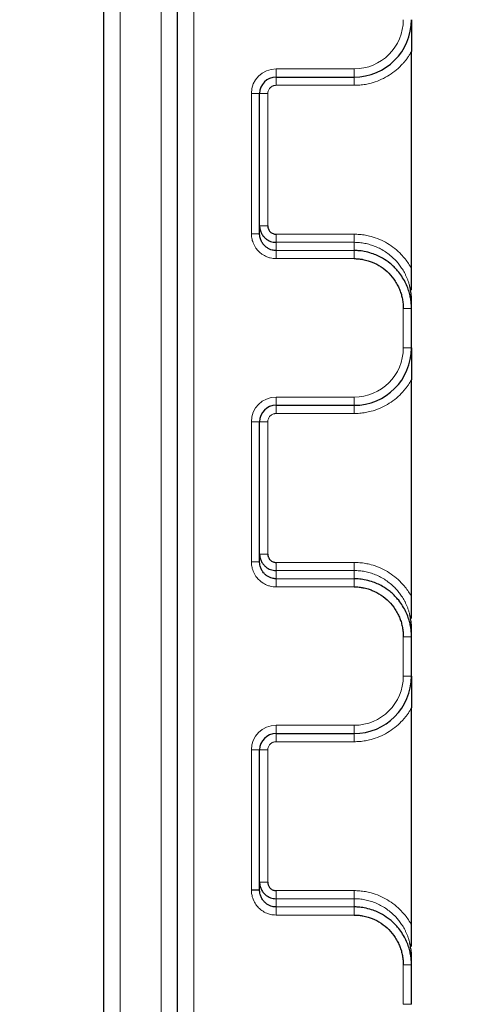
# Model space of a CAD drawing. Units: millimetres. Extents: x 75 to 4186, y 25 to 2945.
# Drawn here: x 583 to 611, y 2443 to 2503 of the extents above; entities that cross this region are included whole.
import ezdxf

# ---------------------------------------------------------------- set-up
doc = ezdxf.new("R2010")
doc.units = ezdxf.units.MM
doc.header["$LTSCALE"] = 5
doc.layers.get('0').update_dxf_attribs({"color": 1})
doc.layers.add('Article Number', color=7, linetype='Continuous')
doc.layers.add('DIMENSION', color=3, linetype='Continuous')
doc.styles.add('SLDTEXTSTYLE0', font='TXT', dxfattribs={"width": 0.605})
doc.dimstyles.new('SLDDIMSTYLE0', dxfattribs={"dimtxt": 17.5, "dimasz": 17.5, "dimexe": 0, "dimexo": 0.0625, "dimgap": 4.375, "dimtad": 1, "dimdec": 1, "dimrnd": 1e-09, "dimzin": 12, "dimdsep": 46, "dimtxsty": 'SLDTEXTSTYLE0', "dimsah": 1, "dimcen": 0.09, "dimadec": 0, "dimazin": 3, "dimtfac": 1, "dimtdec": 1, "dimtofl": 0, "dimtmove": 0, "dimatfit": 3, "dimfxl": 0, "dimfrac": 2, "dimtolj": 1, "dimtzin": 12, "dimarcsym": 0})
doc.dimstyles.new('SLDDIMSTYLE1', dxfattribs={"dimtxt": 17.5, "dimasz": 17.5, "dimexe": 0, "dimexo": 0.0625, "dimgap": 4.375, "dimtad": 1, "dimdec": 0, "dimrnd": 1e-09, "dimzin": 12, "dimdsep": 46, "dimtxsty": 'SLDTEXTSTYLE0', "dimsah": 1, "dimcen": 0.09, "dimadec": 0, "dimazin": 3, "dimtfac": 1, "dimtdec": 0, "dimtofl": 0, "dimtmove": 0, "dimatfit": 3, "dimfxl": 0, "dimfrac": 2, "dimtolj": 1, "dimtzin": 12, "dimarcsym": 0})
doc.dimstyles.new('SLDDIMSTYLE2', dxfattribs={"dimtxt": 17.5, "dimasz": 17.5, "dimexe": 0, "dimexo": 0.0625, "dimgap": 4.375, "dimtad": 1, "dimdec": 0, "dimrnd": 1e-09, "dimzin": 12, "dimdsep": 46, "dimtxsty": 'SLDTEXTSTYLE0', "dimsah": 1, "dimcen": 0.09, "dimadec": 0, "dimazin": 3, "dimtfac": 1, "dimtofl": 0, "dimtmove": 0, "dimatfit": 3, "dimfxl": 0, "dimfrac": 2, "dimtolj": 1, "dimtzin": 12, "dimarcsym": 0})

# ---------------------------------------------------------------- blocks, each defined once
blk = doc.blocks.new('_D_1')
at = {"layer": 'DIMENSION', "transparency": 16777216}
for p, q in [((595.158, 2607.94), (416.116, 2607.94)), ((421.116, 1292.94), (421.116, 2607.94)), ((610.658, 1292.94), (416.116, 1292.94))]:
    blk.add_line(p, q, dxfattribs=at)
for points in [[(421.116, 2607.94), (418.423, 2590.44), (423.808, 2590.44)], [(421.116, 1292.94), (423.808, 1310.44), (418.423, 1310.44)]]:
    blk.add_solid(points, dxfattribs=at)
at = {"layer": 'DIMENSION', "transparency": 16777216, "insert": (398.557, 1923.704), "char_height": 17.5, "attachment_point": 1, "rotation": 90, "style": 'SLDTEXTSTYLE0'}
blk.add_mtext('1315', dxfattribs=at)
blk = doc.blocks.new('_D_2')
at = {"layer": 'DIMENSION', "transparency": 16777216}
for p, q in [((595.158, 2607.94), (456.404, 2607.94)), ((461.404, 2607.94), (461.404, 1317.715)), ((606.158, 1317.715), (456.404, 1317.715))]:
    blk.add_line(p, q, dxfattribs=at)
for points in [[(461.404, 2607.94), (458.712, 2590.44), (464.096, 2590.44)], [(461.404, 1317.715), (464.096, 1335.215), (458.712, 1335.215)]]:
    blk.add_solid(points, dxfattribs=at)
at = {"layer": 'DIMENSION', "transparency": 16777216, "insert": (438.845, 1936.091), "char_height": 17.5, "attachment_point": 1, "rotation": 90, "style": 'SLDTEXTSTYLE0'}
blk.add_mtext('1290', dxfattribs=at)
blk = doc.blocks.new('_D_3')
at = {"layer": 'DIMENSION', "transparency": 16777216}
for p, q in [((595.158, 2607.94), (488.16, 2607.94)), ((493.16, 2607.94), (493.16, 1590.715)), ((606.158, 1590.715), (488.16, 1590.715))]:
    blk.add_line(p, q, dxfattribs=at)
for points in [[(493.16, 2607.94), (490.468, 2590.44), (495.852, 2590.44)], [(493.16, 1590.715), (495.852, 1608.215), (490.468, 1608.215)]]:
    blk.add_solid(points, dxfattribs=at)
at = {"layer": 'DIMENSION', "transparency": 16777216, "insert": (470.601, 2072.591), "char_height": 17.5, "attachment_point": 1, "rotation": 90, "style": 'SLDTEXTSTYLE0'}
blk.add_mtext('1017', dxfattribs=at)
blk = doc.blocks.new('_D_4')
at = {"layer": 'DIMENSION', "transparency": 16777216}
for p, q in [((595.158, 2607.94), (522.033, 2607.94)), ((527.033, 2607.94), (527.033, 1863.715)), ((606.158, 1863.715), (522.033, 1863.715))]:
    blk.add_line(p, q, dxfattribs=at)
for points in [[(527.033, 2607.94), (524.341, 2590.44), (529.726, 2590.44)], [(527.033, 1863.715), (529.726, 1881.215), (524.341, 1881.215)]]:
    blk.add_solid(points, dxfattribs=at)
at = {"layer": 'DIMENSION', "transparency": 16777216, "insert": (504.475, 2215.775), "char_height": 17.5, "attachment_point": 1, "rotation": 90, "style": 'SLDTEXTSTYLE0'}
blk.add_mtext('744', dxfattribs=at)
blk = doc.blocks.new('_D_5')
at = {"layer": 'DIMENSION', "transparency": 16777216}
for p, q in [((595.158, 2607.94), (559.082, 2607.94)), ((564.082, 2136.715), (564.082, 2607.94)), ((606.158, 2136.715), (559.082, 2136.715))]:
    blk.add_line(p, q, dxfattribs=at)
for points in [[(564.082, 2607.94), (561.39, 2590.44), (566.775, 2590.44)], [(564.082, 2136.715), (566.775, 2154.215), (561.39, 2154.215)]]:
    blk.add_solid(points, dxfattribs=at)
at = {"layer": 'DIMENSION', "transparency": 16777216, "insert": (541.524, 2352.275), "char_height": 17.5, "attachment_point": 1, "rotation": 90, "style": 'SLDTEXTSTYLE0'}
blk.add_mtext('471', dxfattribs=at)
blk = doc.blocks.new('1037737-M_001_Frontview')
at = {"color": 7, "linetype": 'Continuous', "lineweight": 0}
for p, q in [((591.158, 1318.535), (591.158, 2600.44)), ((593.158, 2284.712), (593.158, 2600.44)), ((588.658, 2599.155), (588.658, 1315.94)), ((602.908, 2500.44), (598.158, 2500.44)), ((598.158, 2499.94), (598.158, 2500.44)), ((602.908, 2499.94), (602.908, 2500.44)), ((598.158, 2499.44), (598.158, 2499.94)), ((602.908, 2499.44), (602.908, 2499.94)), ((602.908, 2499.44), (598.158, 2499.44)), ((596.658, 2498.94), (596.658, 2490.398)), ((597.158, 2498.94), (596.658, 2498.94)), ((597.158, 2498.94), (597.658, 2498.94)), ((597.658, 2498.94), (597.658, 2490.873)), ((597.658, 2490.873), (597.158, 2490.873)), ((597.158, 2490.398), (596.658, 2490.398)), ((598.158, 2489.873), (598.158, 2490.367)), ((598.158, 2490.367), (602.908, 2490.367)), ((602.908, 2490.367), (602.908, 2489.873)), ((598.158, 2489.873), (598.158, 2489.373)), ((602.908, 2489.873), (598.158, 2489.873)), ((602.908, 2489.873), (602.908, 2489.373)), ((598.158, 2489.373), (598.158, 2488.879)), ((602.908, 2489.373), (598.158, 2489.373)), ((598.158, 2488.879), (602.908, 2488.879)), ((602.908, 2489.373), (602.908, 2488.879)), ((605.908, 2485.842), (605.908, 2483.44)), ((606.408, 2485.842), (605.908, 2485.842)), ((606.408, 2483.44), (605.908, 2483.44)), ((602.908, 2480.44), (598.158, 2480.44)), ((598.158, 2479.94), (598.158, 2480.44)), ((602.908, 2479.94), (602.908, 2480.44)), ((598.158, 2479.44), (598.158, 2479.94)), ((602.908, 2479.44), (602.908, 2479.94)), ((602.908, 2479.44), (598.158, 2479.44)), ((596.658, 2478.94), (596.658, 2470.398)), ((597.158, 2478.94), (596.658, 2478.94)), ((597.158, 2478.94), (597.658, 2478.94)), ((597.658, 2478.94), (597.658, 2470.873)), ((597.658, 2470.873), (597.158, 2470.873)), ((597.158, 2470.398), (596.658, 2470.398)), ((598.158, 2469.873), (598.158, 2470.367)), ((598.158, 2470.367), (602.908, 2470.367)), ((602.908, 2470.367), (602.908, 2469.873)), ((598.158, 2469.873), (598.158, 2469.373)), ((602.908, 2469.873), (598.158, 2469.873)), ((602.908, 2469.873), (602.908, 2469.373)), ((598.158, 2469.373), (598.158, 2468.879)), ((602.908, 2469.373), (598.158, 2469.373)), ((602.908, 2469.373), (602.908, 2468.879)), ((598.158, 2468.879), (602.908, 2468.879)), ((605.908, 2465.842), (605.908, 2463.44)), ((606.408, 2465.842), (605.908, 2465.842)), ((606.408, 2463.44), (605.908, 2463.44)), ((602.908, 2460.44), (598.158, 2460.44)), ((598.158, 2459.94), (598.158, 2460.44)), ((602.908, 2459.94), (602.908, 2460.44)), ((598.158, 2459.44), (598.158, 2459.94)), ((602.908, 2459.44), (598.158, 2459.44)), ((602.908, 2459.44), (602.908, 2459.94)), ((596.658, 2458.94), (596.658, 2450.398)), ((597.158, 2458.94), (596.658, 2458.94)), ((597.158, 2458.94), (597.658, 2458.94)), ((597.658, 2458.94), (597.658, 2450.873)), ((597.658, 2450.873), (597.158, 2450.873)), ((598.158, 2449.873), (598.158, 2450.367)), ((598.158, 2450.367), (602.908, 2450.367)), ((598.158, 2449.873), (598.158, 2449.373)), ((602.908, 2449.873), (598.158, 2449.873)), ((602.908, 2450.367), (602.908, 2449.873)), ((602.908, 2449.873), (602.908, 2449.373)), ((598.158, 2449.373), (598.158, 2448.879)), ((602.908, 2449.373), (598.158, 2449.373)), ((602.908, 2449.373), (602.908, 2448.879)), ((598.158, 2448.879), (602.908, 2448.879)), ((605.908, 2445.842), (605.908, 2443.44)), ((606.408, 2445.842), (605.908, 2445.842)), ((606.408, 2443.44), (605.908, 2443.44))]:
    blk.add_line(p, q, dxfattribs=at)
at = {"color": 7, "linetype": 'Continuous', "lineweight": 30}
for p, q in [((592.158, 1318.535), (592.158, 2600.44)), ((587.658, 2599.155), (587.658, 1315.94)), ((606.408, 2488.277), (606.408, 2501.503)), ((598.158, 2499.94), (602.908, 2499.94)), ((597.158, 2490.398), (597.158, 2498.94)), ((606.408, 2486.958), (606.408, 2488.277)), ((606.408, 2485.842), (606.408, 2486.317)), ((606.408, 2483.44), (606.408, 2485.842)), ((606.408, 2468.277), (606.408, 2481.503)), ((598.158, 2479.94), (602.908, 2479.94)), ((597.158, 2470.398), (597.158, 2478.94)), ((606.408, 2466.958), (606.408, 2468.277)), ((606.408, 2465.842), (606.408, 2466.317)), ((606.408, 2463.44), (606.408, 2465.842)), ((606.408, 2448.277), (606.408, 2461.503)), ((598.158, 2459.94), (602.908, 2459.94)), ((597.158, 2450.398), (597.158, 2458.94)), ((597.158, 2450.398), (596.658, 2450.398)), ((606.408, 2446.958), (606.408, 2448.277)), ((606.408, 2445.842), (606.408, 2446.317)), ((606.408, 2443.44), (606.408, 2445.842))]:
    blk.add_line(p, q, dxfattribs=at)
for centre, radius, start, end in [((602.908, 2503.44), 3.5, 270, 0), ((598.158, 2498.94), 1, 90, 180), ((602.908, 2483.44), 3.5, 270, 0), ((598.158, 2478.94), 1, 90, 180), ((602.908, 2463.44), 3.5, 270, 0), ((598.158, 2458.94), 1, 90, 180)]:
    blk.add_arc(centre, radius, start, end, dxfattribs=at)
at = {"color": 7, "linetype": 'Continuous', "lineweight": 0}
for points in [[(605.908, 2503.44), (605.908, 2501.784), (604.564, 2500.44), (602.908, 2500.44)], [(598.158, 2500.44), (597.33, 2500.44), (596.658, 2499.768), (596.658, 2498.94)], [(605.908, 2483.44), (605.908, 2481.784), (604.564, 2480.44), (602.908, 2480.44)], [(598.158, 2480.44), (597.33, 2480.44), (596.658, 2479.768), (596.658, 2478.94)], [(605.908, 2463.44), (605.908, 2461.784), (604.564, 2460.44), (602.908, 2460.44)], [(598.158, 2460.44), (597.33, 2460.44), (596.658, 2459.768), (596.658, 2458.94)]]:
    blk.add_open_spline(points, degree=3, dxfattribs=at)
at = {"color": 7, "linetype": 'Continuous', "lineweight": 30}
for points, knots in [([(606.408, 2503.44), (606.408, 2503.256), (606.409, 2502.942), (606.408, 2502.533), (606.408, 2502.223), (606.409, 2501.966), (606.408, 2501.728), (606.408, 2501.576), (606.408, 2501.503)], [0, 0, 0, 0, 0.293125, 0.50051, 0.641794, 0.77236, 0.891911, 1, 1, 1, 1]), ([(597.158, 2490.873), (597.159, 2490.842), (597.161, 2490.759), (597.19, 2490.603), (597.263, 2490.415), (597.383, 2490.237), (597.523, 2490.099), (597.669, 2489.999), (597.821, 2489.928), (597.986, 2489.882), (598.1, 2489.876), (598.158, 2489.873)], [0, 0, 0, 0, 0.0587651, 0.159925, 0.3018867, 0.4438552, 0.5685186, 0.6747478, 0.7815313, 0.8895727, 1, 1, 1, 1]), ([(597.658, 2490.873), (597.659, 2490.852), (597.66, 2490.81), (597.673, 2490.747), (597.696, 2490.674), (597.737, 2490.593), (597.802, 2490.513), (597.881, 2490.447), (597.97, 2490.401), (598.064, 2490.372), (598.127, 2490.368), (598.158, 2490.367)], [0, 0, 0, 0, 0.080085, 0.16017, 0.241482, 0.370416, 0.50205, 0.630368, 0.761369, 0.880018, 1, 1, 1, 1]), ([(598.158, 2489.373), (598.136, 2489.373), (598.079, 2489.375), (597.975, 2489.388), (597.833, 2489.426), (597.678, 2489.497), (597.524, 2489.605), (597.383, 2489.746), (597.264, 2489.927), (597.191, 2490.118), (597.162, 2490.277), (597.159, 2490.365), (597.158, 2490.398)], [0, 0, 0, 0, 0.042097, 0.107934, 0.19683, 0.320107, 0.428213, 0.551579, 0.695361, 0.83482, 0.936923, 1, 1, 1, 1]), ([(606.408, 2485.842), (606.407, 2485.899), (606.405, 2486.027), (606.388, 2486.241), (606.35, 2486.495), (606.283, 2486.787), (606.177, 2487.112), (605.968, 2487.586), (605.624, 2488.108), (605.135, 2488.586), (604.602, 2488.949), (604.063, 2489.189), (603.562, 2489.317), (603.2, 2489.366), (602.993, 2489.371), (602.908, 2489.373)], [0, 0, 0, 0, 0.031069, 0.06989, 0.116452, 0.17075, 0.232769, 0.30248, 0.452352, 0.569552, 0.672584, 0.801891, 0.88763, 0.953666, 1, 1, 1, 1]), ([(602.908, 2488.879), (602.953, 2488.879), (603.058, 2488.877), (603.241, 2488.863), (603.485, 2488.827), (603.749, 2488.762), (604.125, 2488.63), (604.568, 2488.398), (605.046, 2488.002), (605.375, 2487.593), (605.58, 2487.235), (605.702, 2486.961), (605.794, 2486.69), (605.86, 2486.412), (605.901, 2486.128), (605.906, 2485.937), (605.908, 2485.842)], [0, 0, 0, 0, 0.028171, 0.066792, 0.115862, 0.184062, 0.23876, 0.368258, 0.49795, 0.629377, 0.698379, 0.758529, 0.818825, 0.879164, 0.939545, 1, 1, 1, 1]), ([(606.408, 2486.317), (606.407, 2486.378), (606.406, 2486.497), (606.392, 2486.674), (606.371, 2486.846), (606.342, 2487.012), (606.317, 2487.12), (606.305, 2487.173)], [0, 0, 0, 0, 0.210405, 0.415607, 0.615607, 0.810404, 1, 1, 1, 1]), ([(606.408, 2483.44), (606.408, 2483.256), (606.409, 2482.942), (606.408, 2482.533), (606.408, 2482.223), (606.409, 2481.966), (606.408, 2481.728), (606.408, 2481.576), (606.408, 2481.503)], [0, 0, 0, 0, 0.293125, 0.50051, 0.641794, 0.77236, 0.891911, 1, 1, 1, 1]), ([(597.158, 2470.873), (597.159, 2470.842), (597.161, 2470.759), (597.19, 2470.603), (597.263, 2470.415), (597.383, 2470.237), (597.523, 2470.099), (597.669, 2469.999), (597.821, 2469.928), (597.986, 2469.882), (598.1, 2469.876), (598.158, 2469.873)], [0, 0, 0, 0, 0.058765, 0.159925, 0.301887, 0.443855, 0.568519, 0.674748, 0.781531, 0.889573, 1, 1, 1, 1]), ([(597.658, 2470.873), (597.659, 2470.852), (597.66, 2470.81), (597.673, 2470.747), (597.696, 2470.674), (597.737, 2470.593), (597.802, 2470.513), (597.881, 2470.447), (597.97, 2470.401), (598.064, 2470.372), (598.127, 2470.368), (598.158, 2470.367)], [0, 0, 0, 0, 0.080085, 0.16017, 0.241482, 0.370416, 0.50205, 0.630368, 0.761369, 0.880018, 1, 1, 1, 1]), ([(598.158, 2469.373), (598.136, 2469.373), (598.079, 2469.375), (597.975, 2469.388), (597.833, 2469.426), (597.678, 2469.497), (597.524, 2469.605), (597.383, 2469.746), (597.264, 2469.927), (597.191, 2470.118), (597.162, 2470.277), (597.159, 2470.365), (597.158, 2470.398)], [0, 0, 0, 0, 0.0420968, 0.1079336, 0.19683, 0.3201068, 0.4282133, 0.551579, 0.6953611, 0.8348205, 0.9369231, 1, 1, 1, 1]), ([(606.408, 2465.842), (606.407, 2465.899), (606.405, 2466.027), (606.388, 2466.241), (606.35, 2466.495), (606.283, 2466.787), (606.177, 2467.112), (605.968, 2467.586), (605.624, 2468.108), (605.135, 2468.586), (604.602, 2468.949), (604.063, 2469.189), (603.562, 2469.317), (603.2, 2469.366), (602.993, 2469.371), (602.908, 2469.373)], [0, 0, 0, 0, 0.031069, 0.06989, 0.116452, 0.17075, 0.232769, 0.30248, 0.452352, 0.569552, 0.672584, 0.801891, 0.88763, 0.953666, 1, 1, 1, 1]), ([(602.908, 2468.879), (602.953, 2468.879), (603.058, 2468.877), (603.241, 2468.863), (603.485, 2468.827), (603.749, 2468.762), (604.125, 2468.63), (604.568, 2468.398), (605.046, 2468.002), (605.375, 2467.593), (605.58, 2467.235), (605.702, 2466.961), (605.794, 2466.69), (605.86, 2466.412), (605.901, 2466.128), (605.906, 2465.937), (605.908, 2465.842)], [0, 0, 0, 0, 0.028171, 0.066792, 0.115862, 0.184062, 0.23876, 0.368258, 0.49795, 0.629377, 0.698379, 0.758529, 0.818825, 0.879164, 0.939545, 1, 1, 1, 1]), ([(606.408, 2466.317), (606.407, 2466.378), (606.406, 2466.497), (606.392, 2466.674), (606.371, 2466.846), (606.342, 2467.012), (606.317, 2467.12), (606.305, 2467.173)], [0, 0, 0, 0, 0.210405, 0.415607, 0.615607, 0.810404, 1, 1, 1, 1]), ([(606.408, 2463.44), (606.408, 2463.256), (606.409, 2462.942), (606.408, 2462.533), (606.408, 2462.223), (606.409, 2461.966), (606.408, 2461.728), (606.408, 2461.576), (606.408, 2461.503)], [0, 0, 0, 0, 0.293125, 0.50051, 0.641794, 0.77236, 0.891911, 1, 1, 1, 1]), ([(597.158, 2450.873), (597.159, 2450.842), (597.161, 2450.759), (597.19, 2450.603), (597.263, 2450.415), (597.383, 2450.237), (597.523, 2450.099), (597.669, 2449.999), (597.821, 2449.928), (597.986, 2449.882), (598.1, 2449.876), (598.158, 2449.873)], [0, 0, 0, 0, 0.0587651, 0.159925, 0.3018867, 0.4438552, 0.5685186, 0.6747478, 0.7815313, 0.8895727, 1, 1, 1, 1]), ([(597.658, 2450.873), (597.659, 2450.852), (597.66, 2450.81), (597.673, 2450.747), (597.696, 2450.674), (597.737, 2450.593), (597.802, 2450.513), (597.881, 2450.447), (597.97, 2450.401), (598.064, 2450.372), (598.127, 2450.368), (598.158, 2450.367)], [0, 0, 0, 0, 0.080085, 0.16017, 0.241482, 0.370416, 0.50205, 0.630368, 0.761369, 0.880018, 1, 1, 1, 1]), ([(598.158, 2449.373), (598.136, 2449.373), (598.079, 2449.375), (597.975, 2449.388), (597.833, 2449.426), (597.678, 2449.497), (597.523, 2449.605), (597.383, 2449.746), (597.264, 2449.927), (597.191, 2450.119), (597.162, 2450.278), (597.159, 2450.365), (597.158, 2450.398)], [0, 0, 0, 0, 0.042147, 0.107982, 0.196834, 0.320138, 0.428213, 0.55236, 0.695357, 0.835249, 0.93737, 1, 1, 1, 1]), ([(606.408, 2445.842), (606.407, 2445.899), (606.405, 2446.027), (606.388, 2446.241), (606.35, 2446.495), (606.283, 2446.787), (606.177, 2447.112), (605.968, 2447.586), (605.624, 2448.108), (605.135, 2448.586), (604.602, 2448.949), (604.063, 2449.189), (603.562, 2449.317), (603.2, 2449.366), (602.993, 2449.371), (602.908, 2449.373)], [0, 0, 0, 0, 0.031069, 0.06989, 0.116452, 0.17075, 0.232769, 0.30248, 0.452352, 0.569552, 0.672584, 0.801891, 0.88763, 0.953666, 1, 1, 1, 1]), ([(602.908, 2448.879), (602.953, 2448.879), (603.058, 2448.877), (603.241, 2448.863), (603.485, 2448.827), (603.749, 2448.762), (604.125, 2448.63), (604.568, 2448.398), (605.046, 2448.002), (605.375, 2447.593), (605.58, 2447.235), (605.702, 2446.961), (605.794, 2446.69), (605.86, 2446.412), (605.901, 2446.128), (605.906, 2445.937), (605.908, 2445.842)], [0, 0, 0, 0, 0.028171, 0.066792, 0.115862, 0.184062, 0.23876, 0.368258, 0.49795, 0.629377, 0.698379, 0.758529, 0.818825, 0.879164, 0.939545, 1, 1, 1, 1]), ([(606.408, 2446.317), (606.407, 2446.378), (606.406, 2446.497), (606.392, 2446.674), (606.371, 2446.846), (606.342, 2447.012), (606.317, 2447.12), (606.305, 2447.173)], [0, 0, 0, 0, 0.210405, 0.415607, 0.615607, 0.810404, 1, 1, 1, 1])]:
    blk.add_open_spline(points, degree=3, knots=knots, dxfattribs=at)
at = {"color": 7, "linetype": 'Continuous', "lineweight": 0}
for points, knots in [([(606.408, 2501.503), (606.373, 2501.443), (606.304, 2501.321), (606.188, 2501.147), (606.064, 2500.979), (605.931, 2500.817), (605.715, 2500.581), (605.395, 2500.29), (604.946, 2499.984), (604.46, 2499.739), (604.007, 2499.585), (603.603, 2499.496), (603.257, 2499.448), (603.025, 2499.443), (602.908, 2499.44)], [0, 0, 0, 0, 0.04923, 0.098268, 0.147249, 0.196308, 0.245579, 0.372739, 0.500024, 0.627185, 0.75447, 0.836389, 0.918023, 1, 1, 1, 1]), ([(598.158, 2499.44), (598.137, 2499.439), (598.095, 2499.437), (598.034, 2499.425), (597.961, 2499.402), (597.882, 2499.361), (597.802, 2499.296), (597.737, 2499.216), (597.692, 2499.127), (597.663, 2499.034), (597.66, 2498.971), (597.658, 2498.94)], [0, 0, 0, 0, 0.080115, 0.159741, 0.240152, 0.369781, 0.500092, 0.629721, 0.760033, 0.87985, 1, 1, 1, 1]), ([(596.658, 2490.398), (596.659, 2490.355), (596.661, 2490.267), (596.679, 2490.13), (596.712, 2489.985), (596.782, 2489.773), (596.906, 2489.543), (597.094, 2489.317), (597.316, 2489.129), (597.559, 2488.995), (597.799, 2488.919), (597.985, 2488.885), (598.103, 2488.881), (598.158, 2488.879)], [0, 0, 0, 0, 0.053726, 0.111877, 0.174464, 0.241543, 0.395025, 0.502009, 0.612558, 0.761234, 0.850391, 0.929946, 1, 1, 1, 1]), ([(602.908, 2490.367), (602.967, 2490.366), (603.083, 2490.365), (603.257, 2490.353), (603.43, 2490.334), (603.602, 2490.307), (603.773, 2490.272), (604.062, 2490.201), (604.46, 2490.063), (604.946, 2489.816), (605.395, 2489.505), (605.75, 2489.179), (606.023, 2488.866), (606.232, 2488.582), (606.349, 2488.379), (606.408, 2488.277)], [0, 0, 0, 0, 0.04089, 0.081634, 0.12231, 0.162999, 0.203781, 0.244734, 0.371582, 0.498709, 0.625897, 0.753419, 0.835605, 0.91759, 1, 1, 1, 1]), ([(606.305, 2487.173), (606.288, 2487.237), (606.255, 2487.363), (606.194, 2487.545), (606.127, 2487.717), (606.054, 2487.879), (605.976, 2488.031), (605.895, 2488.173), (605.811, 2488.305), (605.726, 2488.428), (605.64, 2488.541), (605.554, 2488.646), (605.469, 2488.742), (605.328, 2488.89), (605.121, 2489.08), (604.834, 2489.293), (604.531, 2489.474), (604.217, 2489.621), (603.894, 2489.735), (603.566, 2489.815), (603.237, 2489.864), (603.017, 2489.87), (602.908, 2489.873)], [0, 0, 0, 0, 0.042481, 0.08346, 0.122935, 0.160909, 0.19738, 0.232349, 0.265817, 0.297784, 0.328249, 0.357215, 0.384682, 0.410649, 0.488173, 0.56456, 0.639827, 0.713991, 0.787072, 0.859086, 0.930056, 1, 1, 1, 1]), ([(606.408, 2481.503), (606.373, 2481.443), (606.304, 2481.321), (606.188, 2481.147), (606.064, 2480.979), (605.931, 2480.817), (605.715, 2480.581), (605.395, 2480.29), (604.946, 2479.984), (604.46, 2479.739), (604.007, 2479.585), (603.603, 2479.496), (603.257, 2479.448), (603.025, 2479.443), (602.908, 2479.44)], [0, 0, 0, 0, 0.04923, 0.098268, 0.147249, 0.196308, 0.245579, 0.372739, 0.500024, 0.627185, 0.75447, 0.836389, 0.918023, 1, 1, 1, 1]), ([(598.158, 2479.44), (598.137, 2479.439), (598.095, 2479.437), (598.034, 2479.425), (597.961, 2479.402), (597.882, 2479.361), (597.802, 2479.296), (597.737, 2479.216), (597.692, 2479.127), (597.663, 2479.034), (597.66, 2478.971), (597.658, 2478.94)], [0, 0, 0, 0, 0.080115, 0.159741, 0.240152, 0.369781, 0.500092, 0.629721, 0.760033, 0.87985, 1, 1, 1, 1]), ([(596.658, 2470.398), (596.659, 2470.355), (596.661, 2470.267), (596.679, 2470.13), (596.712, 2469.985), (596.782, 2469.773), (596.906, 2469.543), (597.094, 2469.317), (597.316, 2469.129), (597.559, 2468.995), (597.799, 2468.919), (597.985, 2468.885), (598.103, 2468.881), (598.158, 2468.879)], [0, 0, 0, 0, 0.053726, 0.111877, 0.174464, 0.241543, 0.395025, 0.502009, 0.612558, 0.761234, 0.850391, 0.929946, 1, 1, 1, 1]), ([(602.908, 2470.367), (602.967, 2470.366), (603.083, 2470.365), (603.257, 2470.353), (603.43, 2470.334), (603.602, 2470.307), (603.773, 2470.272), (604.062, 2470.201), (604.46, 2470.063), (604.946, 2469.816), (605.395, 2469.505), (605.75, 2469.179), (606.023, 2468.866), (606.232, 2468.582), (606.349, 2468.379), (606.408, 2468.277)], [0, 0, 0, 0, 0.0408904, 0.081634, 0.1223103, 0.1629992, 0.2037805, 0.2447336, 0.3715822, 0.4987086, 0.6258972, 0.7534193, 0.8356051, 0.9175903, 1, 1, 1, 1]), ([(606.305, 2467.173), (606.288, 2467.238), (606.255, 2467.363), (606.194, 2467.545), (606.127, 2467.717), (606.054, 2467.879), (605.976, 2468.031), (605.895, 2468.173), (605.811, 2468.305), (605.726, 2468.428), (605.64, 2468.541), (605.554, 2468.646), (605.469, 2468.742), (605.328, 2468.89), (605.121, 2469.08), (604.834, 2469.293), (604.531, 2469.474), (604.217, 2469.621), (603.894, 2469.735), (603.566, 2469.815), (603.237, 2469.864), (603.017, 2469.87), (602.908, 2469.873)], [0, 0, 0, 0, 0.042481, 0.08346, 0.122935, 0.160909, 0.19738, 0.232349, 0.265817, 0.297783, 0.328249, 0.357215, 0.384681, 0.410649, 0.488172, 0.564559, 0.639827, 0.713991, 0.787071, 0.859086, 0.930056, 1, 1, 1, 1]), ([(606.408, 2461.503), (606.373, 2461.443), (606.304, 2461.321), (606.188, 2461.147), (606.064, 2460.979), (605.931, 2460.817), (605.715, 2460.581), (605.395, 2460.29), (604.946, 2459.984), (604.46, 2459.739), (604.007, 2459.585), (603.603, 2459.496), (603.257, 2459.448), (603.025, 2459.443), (602.908, 2459.44)], [0, 0, 0, 0, 0.04923, 0.098268, 0.147249, 0.196308, 0.245579, 0.372739, 0.500024, 0.627185, 0.75447, 0.836389, 0.918023, 1, 1, 1, 1]), ([(598.158, 2459.44), (598.137, 2459.439), (598.095, 2459.437), (598.034, 2459.425), (597.961, 2459.402), (597.882, 2459.361), (597.802, 2459.296), (597.737, 2459.216), (597.692, 2459.127), (597.663, 2459.034), (597.66, 2458.971), (597.658, 2458.94)], [0, 0, 0, 0, 0.0801151, 0.1597406, 0.2401519, 0.3697806, 0.5000923, 0.6297213, 0.7600334, 0.8798503, 1, 1, 1, 1]), ([(596.658, 2450.398), (596.659, 2450.355), (596.661, 2450.266), (596.68, 2450.129), (596.712, 2449.985), (596.783, 2449.772), (596.906, 2449.542), (597.094, 2449.317), (597.315, 2449.129), (597.558, 2448.996), (597.798, 2448.919), (597.984, 2448.885), (598.102, 2448.881), (598.158, 2448.879)], [0, 0, 0, 0, 0.054148, 0.112433, 0.174878, 0.241545, 0.395508, 0.502009, 0.611653, 0.761233, 0.849696, 0.929238, 1, 1, 1, 1]), ([(602.908, 2450.367), (602.967, 2450.366), (603.083, 2450.365), (603.257, 2450.353), (603.43, 2450.334), (603.602, 2450.307), (603.773, 2450.272), (604.062, 2450.201), (604.46, 2450.063), (604.946, 2449.816), (605.395, 2449.505), (605.75, 2449.179), (606.023, 2448.866), (606.232, 2448.582), (606.349, 2448.379), (606.408, 2448.277)], [0, 0, 0, 0, 0.04089, 0.081634, 0.12231, 0.162999, 0.203781, 0.244734, 0.371582, 0.498709, 0.625897, 0.753419, 0.835605, 0.91759, 1, 1, 1, 1]), ([(606.305, 2447.173), (606.288, 2447.237), (606.255, 2447.363), (606.194, 2447.545), (606.127, 2447.717), (606.054, 2447.879), (605.976, 2448.031), (605.895, 2448.173), (605.811, 2448.305), (605.726, 2448.428), (605.64, 2448.541), (605.554, 2448.646), (605.469, 2448.742), (605.328, 2448.89), (605.121, 2449.08), (604.834, 2449.293), (604.531, 2449.474), (604.217, 2449.621), (603.894, 2449.735), (603.566, 2449.815), (603.237, 2449.864), (603.017, 2449.87), (602.908, 2449.873)], [0, 0, 0, 0, 0.042481, 0.08346, 0.122936, 0.160909, 0.19738, 0.23235, 0.265817, 0.297784, 0.32825, 0.357216, 0.384682, 0.41065, 0.488173, 0.56456, 0.639827, 0.713992, 0.787072, 0.859087, 0.930056, 1, 1, 1, 1])]:
    blk.add_open_spline(points, degree=3, knots=knots, dxfattribs=at)

msp = doc.modelspace()

# ---------------------------------------------------------------- block references
at = {"layer": 'Article Number'}
msp.add_blockref('1037737-M_001_Frontview', (0, 0), dxfattribs=at)

# ---------------------------------------------------------------- dimensions: what is measured, and where the dimension line sits
at = {"layer": 'DIMENSION'}
for base, p1, p2, dimstyle, picture, middle in [((421.116, 2607.94), (610.658, 1292.94), (595.158, 2607.94), 'SLDDIMSTYLE0', '_D_1', (421.116, 1950.44)), ((461.404, 1317.715), (595.158, 2607.94), (606.158, 1317.715), 'SLDDIMSTYLE1', '_D_2', (461.404, 1962.827)), ((493.16, 1590.715), (595.158, 2607.94), (606.158, 1590.715), 'SLDDIMSTYLE1', '_D_3', (493.16, 2099.327)), ((527.033, 1863.715), (595.158, 2607.94), (606.158, 1863.715), 'SLDDIMSTYLE2', '_D_4', (527.033, 2235.827)), ((564.082, 2607.94), (606.158, 2136.715), (595.158, 2607.94), 'SLDDIMSTYLE1', '_D_5', (564.082, 2372.327))]:
    dim = msp.add_linear_dim(base=base, p1=p1, p2=p2, angle=90, dimstyle=dimstyle, dxfattribs=at)
    dim.commit()
    dim.dimension.update_dxf_attribs({"geometry": picture, "text_midpoint": middle, "dimtype": 160})

doc.saveas('drawing.dxf')
